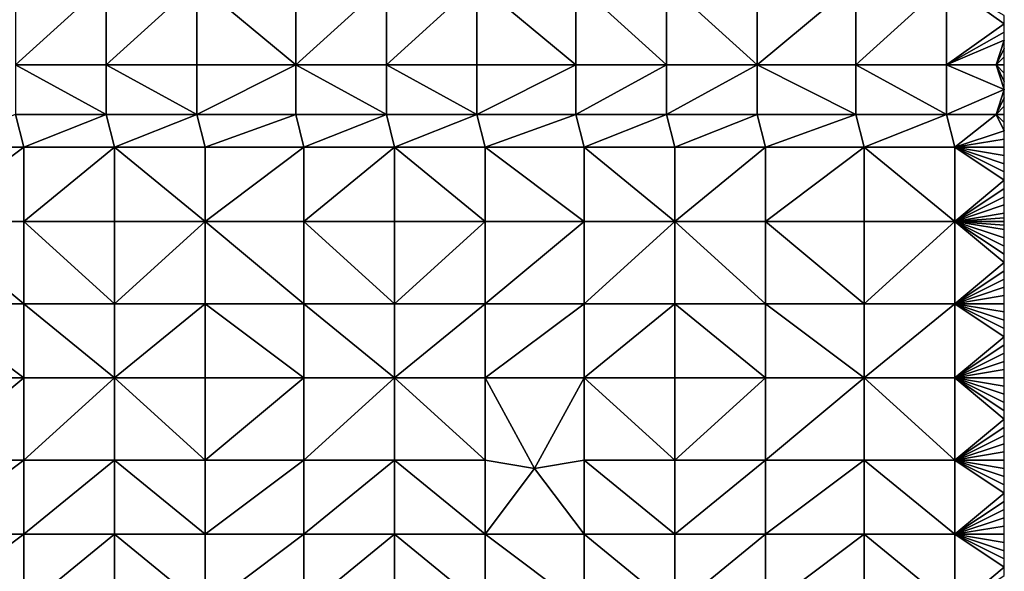
# Model space of a CAD drawing. Units: metres. Extents: x 74375 to 75000, y 350500 to 351000.
# Drawn here: x 74880 to 75000, y 350736 to 350802 of the extents above; entities that cross this region are included whole.
import ezdxf

# ---------------------------------------------------------------- set-up
doc = ezdxf.new("R2010")
doc.units = ezdxf.units.M
doc.layers.add('Terrain', color=15, linetype='Continuous')

msp = doc.modelspace()

# ---------------------------------------------------------------- linework, layer by layer
at = {"layer": 'Terrain'}
for points in [[(74880, 350797, 251.45), (74891, 350807, 251.49), (74880, 350807, 251.44), (74880, 350797, 251.45)], [(74891, 350797, 251.48), (74891, 350807, 251.49), (74880, 350797, 251.45), (74891, 350797, 251.48)], [(74891, 350797, 251.48), (74902, 350807, 251.5), (74891, 350807, 251.49), (74891, 350797, 251.48)], [(74902, 350797, 251.49), (74902, 350807, 251.5), (74891, 350797, 251.48), (74902, 350797, 251.49)], [(74902, 350797, 251.49), (74914, 350797, 251.47), (74902, 350807, 251.5), (74902, 350797, 251.49)], [(74914, 350797, 251.47), (74914, 350807, 251.49), (74902, 350807, 251.5), (74914, 350797, 251.47)], [(74925, 350797, 251.45), (74925, 350807, 251.47), (74914, 350797, 251.47), (74925, 350797, 251.45)], [(74925, 350807, 251.47), (74914, 350807, 251.49), (74914, 350797, 251.47), (74925, 350807, 251.47)], [(74925, 350797, 251.45), (74936, 350807, 251.44), (74925, 350807, 251.47), (74925, 350797, 251.45)], [(74936, 350797, 251.43), (74936, 350807, 251.44), (74925, 350797, 251.45), (74936, 350797, 251.43)], [(74936, 350797, 251.43), (74948, 350797, 251.43), (74936, 350807, 251.44), (74936, 350797, 251.43)], [(74948, 350797, 251.43), (74948, 350807, 251.44), (74936, 350807, 251.44), (74948, 350797, 251.43)], [(74948, 350797, 251.43), (74959, 350797, 251.43), (74948, 350807, 251.44), (74948, 350797, 251.43)], [(74959, 350797, 251.43), (74959, 350807, 251.43), (74948, 350807, 251.44), (74959, 350797, 251.43)], [(74959, 350797, 251.43), (74970, 350797, 251.43), (74959, 350807, 251.43), (74959, 350797, 251.43)], [(74959, 350807, 251.43), (74970, 350797, 251.43), (74970, 350807, 251.47), (74959, 350807, 251.43)], [(74970, 350797, 251.43), (74982, 350807, 251.42), (74970, 350807, 251.47), (74970, 350797, 251.43)], [(74982, 350797, 251.43), (74982, 350807, 251.42), (74970, 350797, 251.43), (74982, 350797, 251.43)], [(74982, 350797, 251.43), (74993, 350807, 251.42), (74982, 350807, 251.42), (74982, 350797, 251.43)], [(74993, 350797, 251.4), (74993, 350807, 251.42), (74982, 350797, 251.43), (74993, 350797, 251.4)], [(74993, 350797, 251.4), (75000, 350802, 251.43), (74993, 350807, 251.42), (74993, 350797, 251.4)], [(75000, 350802, 251.43), (75000, 350803, 251.44), (74993, 350807, 251.42), (75000, 350802, 251.43)], [(74993, 350797, 251.4), (75000, 350801, 251.42), (75000, 350802, 251.43), (74993, 350797, 251.4)], [(74993, 350797, 251.4), (75000, 350800, 251.42), (75000, 350801, 251.42), (74993, 350797, 251.4)], [(74993, 350797, 251.4), (74999, 350797, 251.42), (75000, 350800, 251.42), (74993, 350797, 251.4)], [(74999, 350797, 251.42), (75000, 350799, 251.42), (75000, 350800, 251.42), (74999, 350797, 251.42)], [(74999, 350797, 251.42), (75000, 350798, 251.42), (75000, 350799, 251.42), (74999, 350797, 251.42)], [(74999, 350797, 251.42), (75000, 350797, 251.42), (75000, 350798, 251.42), (74999, 350797, 251.42)], [(74880, 350797, 251.45), (74880, 350791, 251.48), (74891, 350791, 251.47), (74880, 350797, 251.45)], [(74891, 350797, 251.48), (74880, 350797, 251.45), (74891, 350791, 251.47), (74891, 350797, 251.48)], [(74902, 350791, 251.48), (74891, 350797, 251.48), (74891, 350791, 251.47), (74902, 350791, 251.48)], [(74902, 350797, 251.49), (74891, 350797, 251.48), (74902, 350791, 251.48), (74902, 350797, 251.49)], [(74902, 350797, 251.49), (74902, 350791, 251.48), (74914, 350797, 251.47), (74902, 350797, 251.49)], [(74914, 350797, 251.47), (74902, 350791, 251.48), (74914, 350791, 251.45), (74914, 350797, 251.47)], [(74925, 350791, 251.45), (74914, 350797, 251.47), (74914, 350791, 251.45), (74925, 350791, 251.45)], [(74925, 350797, 251.45), (74914, 350797, 251.47), (74925, 350791, 251.45), (74925, 350797, 251.45)], [(74925, 350797, 251.45), (74925, 350791, 251.45), (74936, 350791, 251.45), (74925, 350797, 251.45)], [(74936, 350797, 251.43), (74925, 350797, 251.45), (74936, 350791, 251.45), (74936, 350797, 251.43)], [(74936, 350791, 251.45), (74948, 350791, 251.44), (74948, 350797, 251.43), (74936, 350791, 251.45)], [(74936, 350797, 251.43), (74936, 350791, 251.45), (74948, 350797, 251.43), (74936, 350797, 251.43)], [(74948, 350797, 251.43), (74948, 350791, 251.44), (74959, 350797, 251.43), (74948, 350797, 251.43)], [(74959, 350797, 251.43), (74948, 350791, 251.44), (74959, 350791, 251.45), (74959, 350797, 251.43)], [(74959, 350791, 251.45), (74970, 350791, 251.42), (74970, 350797, 251.43), (74959, 350791, 251.45)], [(74959, 350797, 251.43), (74959, 350791, 251.45), (74970, 350797, 251.43), (74959, 350797, 251.43)], [(74970, 350797, 251.43), (74970, 350791, 251.42), (74982, 350791, 251.42), (74970, 350797, 251.43)], [(74982, 350797, 251.43), (74970, 350797, 251.43), (74982, 350791, 251.42), (74982, 350797, 251.43)], [(74993, 350791, 251.41), (74982, 350797, 251.43), (74982, 350791, 251.42), (74993, 350791, 251.41)], [(74993, 350797, 251.4), (74982, 350797, 251.43), (74993, 350791, 251.41), (74993, 350797, 251.4)], [(74993, 350797, 251.4), (74993, 350791, 251.41), (75000, 350794, 251.44), (74993, 350797, 251.4)], [(74993, 350797, 251.4), (75000, 350794, 251.44), (74999, 350797, 251.42), (74993, 350797, 251.4)], [(74999, 350797, 251.42), (75000, 350794, 251.44), (75000, 350795, 251.43), (74999, 350797, 251.42)], [(74999, 350797, 251.42), (75000, 350795, 251.43), (75000, 350796, 251.43), (74999, 350797, 251.42)], [(74999, 350797, 251.42), (75000, 350796, 251.43), (75000, 350797, 251.42), (74999, 350797, 251.42)], [(74993, 350791, 251.41), (74999, 350791, 251.43), (75000, 350794, 251.44), (74993, 350791, 251.41)], [(74999, 350791, 251.43), (75000, 350793, 251.44), (75000, 350794, 251.44), (74999, 350791, 251.43)], [(74999, 350791, 251.43), (75000, 350792, 251.44), (75000, 350793, 251.44), (74999, 350791, 251.43)], [(74999, 350791, 251.43), (75000, 350791, 251.43), (75000, 350792, 251.44), (74999, 350791, 251.43)], [(74880, 350791, 251.48), (74869, 350787, 251.51), (74881, 350787, 251.45), (74880, 350791, 251.48)], [(74891, 350791, 251.47), (74880, 350791, 251.48), (74881, 350787, 251.45), (74891, 350791, 251.47)], [(74891, 350791, 251.47), (74881, 350787, 251.45), (74892, 350787, 251.47), (74891, 350791, 251.47)], [(74902, 350791, 251.48), (74891, 350791, 251.47), (74892, 350787, 251.47), (74902, 350791, 251.48)], [(74902, 350791, 251.48), (74892, 350787, 251.47), (74903, 350787, 251.48), (74902, 350791, 251.48)], [(74902, 350791, 251.48), (74903, 350787, 251.48), (74914, 350791, 251.45), (74902, 350791, 251.48)], [(74914, 350791, 251.45), (74903, 350787, 251.48), (74915, 350787, 251.43), (74914, 350791, 251.45)], [(74925, 350791, 251.45), (74914, 350791, 251.45), (74915, 350787, 251.43), (74925, 350791, 251.45)], [(74925, 350791, 251.45), (74915, 350787, 251.43), (74926, 350787, 251.47), (74925, 350791, 251.45)], [(74936, 350791, 251.45), (74925, 350791, 251.45), (74926, 350787, 251.47), (74936, 350791, 251.45)], [(74936, 350791, 251.45), (74926, 350787, 251.47), (74937, 350787, 251.43), (74936, 350791, 251.45)], [(74936, 350791, 251.45), (74937, 350787, 251.43), (74948, 350791, 251.44), (74936, 350791, 251.45)], [(74948, 350791, 251.44), (74937, 350787, 251.43), (74949, 350787, 251.43), (74948, 350791, 251.44)], [(74948, 350791, 251.44), (74949, 350787, 251.43), (74959, 350791, 251.45), (74948, 350791, 251.44)], [(74959, 350791, 251.45), (74949, 350787, 251.43), (74960, 350787, 251.41), (74959, 350791, 251.45)], [(74959, 350791, 251.45), (74960, 350787, 251.41), (74970, 350791, 251.42), (74959, 350791, 251.45)], [(74970, 350791, 251.42), (74960, 350787, 251.41), (74971, 350787, 251.42), (74970, 350791, 251.42)], [(74982, 350791, 251.42), (74970, 350791, 251.42), (74971, 350787, 251.42), (74982, 350791, 251.42)], [(74982, 350791, 251.42), (74971, 350787, 251.42), (74983, 350787, 251.42), (74982, 350791, 251.42)], [(74993, 350791, 251.41), (74982, 350791, 251.42), (74983, 350787, 251.42), (74993, 350791, 251.41)], [(74993, 350791, 251.41), (74983, 350787, 251.42), (74994, 350787, 251.41), (74993, 350791, 251.41)], [(74993, 350791, 251.41), (74994, 350787, 251.41), (74999, 350791, 251.43), (74993, 350791, 251.41)], [(74999, 350791, 251.43), (74994, 350787, 251.41), (75000, 350789, 251.42), (74999, 350791, 251.43)], [(74999, 350791, 251.43), (75000, 350789, 251.42), (75000, 350790, 251.43), (74999, 350791, 251.43)], [(74999, 350791, 251.43), (75000, 350790, 251.43), (75000, 350791, 251.43), (74999, 350791, 251.43)], [(75000, 350788, 251.42), (75000, 350789, 251.42), (74994, 350787, 251.41), (75000, 350788, 251.42)], [(75000, 350788, 251.42), (74994, 350787, 251.41), (75000, 350787, 251.42), (75000, 350788, 251.42)], [(74869, 350778, 251.49), (74881, 350787, 251.45), (74869, 350787, 251.51), (74869, 350778, 251.49)], [(74881, 350778, 251.51), (74881, 350787, 251.45), (74869, 350778, 251.49), (74881, 350778, 251.51)], [(74892, 350778, 251.45), (74892, 350787, 251.47), (74881, 350778, 251.51), (74892, 350778, 251.45)], [(74892, 350787, 251.47), (74881, 350787, 251.45), (74881, 350778, 251.51), (74892, 350787, 251.47)], [(74892, 350778, 251.45), (74903, 350778, 251.49), (74892, 350787, 251.47), (74892, 350778, 251.45)], [(74903, 350778, 251.49), (74903, 350787, 251.48), (74892, 350787, 251.47), (74903, 350778, 251.49)], [(74915, 350778, 251.48), (74915, 350787, 251.43), (74903, 350778, 251.49), (74915, 350778, 251.48)], [(74915, 350787, 251.43), (74903, 350787, 251.48), (74903, 350778, 251.49), (74915, 350787, 251.43)], [(74915, 350778, 251.48), (74926, 350787, 251.47), (74915, 350787, 251.43), (74915, 350778, 251.48)], [(74926, 350778, 251.43), (74926, 350787, 251.47), (74915, 350778, 251.48), (74926, 350778, 251.43)], [(74926, 350778, 251.43), (74937, 350778, 251.43), (74926, 350787, 251.47), (74926, 350778, 251.43)], [(74926, 350787, 251.47), (74937, 350778, 251.43), (74937, 350787, 251.43), (74926, 350787, 251.47)], [(74937, 350778, 251.43), (74949, 350778, 251.44), (74937, 350787, 251.43), (74937, 350778, 251.43)], [(74949, 350778, 251.44), (74949, 350787, 251.43), (74937, 350787, 251.43), (74949, 350778, 251.44)], [(74949, 350778, 251.44), (74960, 350778, 251.43), (74949, 350787, 251.43), (74949, 350778, 251.44)], [(74949, 350787, 251.43), (74960, 350778, 251.43), (74960, 350787, 251.41), (74949, 350787, 251.43)], [(74960, 350778, 251.43), (74971, 350787, 251.42), (74960, 350787, 251.41), (74960, 350778, 251.43)], [(74971, 350778, 251.41), (74971, 350787, 251.42), (74960, 350778, 251.43), (74971, 350778, 251.41)], [(74983, 350778, 251.41), (74983, 350787, 251.42), (74971, 350778, 251.41), (74983, 350778, 251.41)], [(74983, 350787, 251.42), (74971, 350787, 251.42), (74971, 350778, 251.41), (74983, 350787, 251.42)], [(74983, 350778, 251.41), (74994, 350778, 251.43), (74983, 350787, 251.42), (74983, 350778, 251.41)], [(74994, 350778, 251.43), (74994, 350787, 251.41), (74983, 350787, 251.42), (74994, 350778, 251.43)], [(74994, 350778, 251.43), (75000, 350783, 251.41), (74994, 350787, 251.41), (74994, 350778, 251.43)], [(74994, 350787, 251.41), (75000, 350783, 251.41), (75000, 350784, 251.42), (74994, 350787, 251.41)], [(74994, 350787, 251.41), (75000, 350784, 251.42), (75000, 350785, 251.42), (74994, 350787, 251.41)], [(74994, 350787, 251.41), (75000, 350785, 251.42), (75000, 350786, 251.42), (74994, 350787, 251.41)], [(74994, 350787, 251.41), (75000, 350786, 251.42), (75000, 350787, 251.42), (74994, 350787, 251.41)], [(74994, 350778, 251.43), (75000, 350782, 251.41), (75000, 350783, 251.41), (74994, 350778, 251.43)], [(74994, 350778, 251.43), (75000, 350781, 251.4), (75000, 350782, 251.41), (74994, 350778, 251.43)], [(74994, 350778, 251.43), (75000, 350780, 251.41), (75000, 350781, 251.4), (74994, 350778, 251.43)], [(74994, 350778, 251.43), (75000, 350779, 251.42), (75000, 350780, 251.41), (74994, 350778, 251.43)], [(74869, 350778, 251.49), (74869, 350768, 251.45), (74881, 350768, 251.49), (74869, 350778, 251.49)], [(74881, 350778, 251.51), (74869, 350778, 251.49), (74881, 350768, 251.49), (74881, 350778, 251.51)], [(74881, 350778, 251.51), (74881, 350768, 251.49), (74892, 350768, 251.47), (74881, 350778, 251.51)], [(74892, 350778, 251.45), (74881, 350778, 251.51), (74892, 350768, 251.47), (74892, 350778, 251.45)], [(74892, 350778, 251.45), (74892, 350768, 251.47), (74903, 350778, 251.49), (74892, 350778, 251.45)], [(74903, 350778, 251.49), (74892, 350768, 251.47), (74903, 350768, 251.48), (74903, 350778, 251.49)], [(74915, 350768, 251.5), (74903, 350778, 251.49), (74903, 350768, 251.48), (74915, 350768, 251.5)], [(74915, 350778, 251.48), (74903, 350778, 251.49), (74915, 350768, 251.5), (74915, 350778, 251.48)], [(74915, 350778, 251.48), (74915, 350768, 251.5), (74926, 350768, 251.47), (74915, 350778, 251.48)], [(74926, 350778, 251.43), (74915, 350778, 251.48), (74926, 350768, 251.47), (74926, 350778, 251.43)], [(74926, 350778, 251.43), (74926, 350768, 251.47), (74937, 350778, 251.43), (74926, 350778, 251.43)], [(74937, 350778, 251.43), (74926, 350768, 251.47), (74937, 350768, 251.47), (74937, 350778, 251.43)], [(74937, 350778, 251.43), (74937, 350768, 251.47), (74949, 350778, 251.44), (74937, 350778, 251.43)], [(74949, 350778, 251.44), (74937, 350768, 251.47), (74949, 350768, 251.45), (74949, 350778, 251.44)], [(74949, 350768, 251.45), (74960, 350768, 251.47), (74960, 350778, 251.43), (74949, 350768, 251.45)], [(74949, 350778, 251.44), (74949, 350768, 251.45), (74960, 350778, 251.43), (74949, 350778, 251.44)], [(74960, 350778, 251.43), (74960, 350768, 251.47), (74971, 350768, 251.43), (74960, 350778, 251.43)], [(74971, 350778, 251.41), (74960, 350778, 251.43), (74971, 350768, 251.43), (74971, 350778, 251.41)], [(74971, 350778, 251.41), (74971, 350768, 251.43), (74983, 350768, 251.48), (74971, 350778, 251.41)], [(74983, 350778, 251.41), (74971, 350778, 251.41), (74983, 350768, 251.48), (74983, 350778, 251.41)], [(74983, 350778, 251.41), (74983, 350768, 251.48), (74994, 350778, 251.43), (74983, 350778, 251.41)], [(74994, 350778, 251.43), (74983, 350768, 251.48), (74994, 350768, 251.42), (74994, 350778, 251.43)], [(74994, 350778, 251.43), (75000, 350778.444, 251.426), (75000, 350779, 251.42), (74994, 350778, 251.43)], [(74994, 350778, 251.43), (75000, 350778, 251.43), (75000, 350778.444, 251.426), (74994, 350778, 251.43)], [(74994, 350778, 251.43), (75000, 350773, 251.42), (75000, 350774, 251.42), (74994, 350778, 251.43)], [(74994, 350778, 251.43), (75000, 350774, 251.42), (75000, 350775, 251.43), (74994, 350778, 251.43)], [(74994, 350778, 251.43), (75000, 350775, 251.43), (75000, 350776, 251.45), (74994, 350778, 251.43)], [(74994, 350778, 251.43), (75000, 350776, 251.45), (75000, 350777, 251.44), (74994, 350778, 251.43)], [(74994, 350778, 251.43), (75000, 350777, 251.44), (75000, 350777.556, 251.434), (74994, 350778, 251.43)], [(74994, 350778, 251.43), (75000, 350777.556, 251.434), (75000, 350778, 251.43), (74994, 350778, 251.43)], [(74994, 350778, 251.43), (74994, 350768, 251.42), (75000, 350773, 251.42), (74994, 350778, 251.43)], [(75000, 350772, 251.41), (75000, 350773, 251.42), (74994, 350768, 251.42), (75000, 350772, 251.41)], [(75000, 350771, 251.41), (75000, 350772, 251.41), (74994, 350768, 251.42), (75000, 350771, 251.41)], [(75000, 350770, 251.41), (75000, 350771, 251.41), (74994, 350768, 251.42), (75000, 350770, 251.41)], [(75000, 350769, 251.41), (75000, 350770, 251.41), (74994, 350768, 251.42), (75000, 350769, 251.41)], [(75000, 350769, 251.41), (74994, 350768, 251.42), (75000, 350768, 251.41), (75000, 350769, 251.41)], [(74869, 350768, 251.45), (74869, 350759, 251.47), (74881, 350759, 251.51), (74869, 350768, 251.45)], [(74881, 350768, 251.49), (74869, 350768, 251.45), (74881, 350759, 251.51), (74881, 350768, 251.49)], [(74892, 350759, 251.47), (74881, 350768, 251.49), (74881, 350759, 251.51), (74892, 350759, 251.47)], [(74892, 350768, 251.47), (74881, 350768, 251.49), (74892, 350759, 251.47), (74892, 350768, 251.47)], [(74892, 350768, 251.47), (74892, 350759, 251.47), (74903, 350768, 251.48), (74892, 350768, 251.47)], [(74903, 350768, 251.48), (74892, 350759, 251.47), (74903, 350759, 251.5), (74903, 350768, 251.48)], [(74915, 350759, 251.51), (74903, 350768, 251.48), (74903, 350759, 251.5), (74915, 350759, 251.51)], [(74915, 350768, 251.5), (74903, 350768, 251.48), (74915, 350759, 251.51), (74915, 350768, 251.5)], [(74915, 350768, 251.5), (74915, 350759, 251.51), (74926, 350759, 251.48), (74915, 350768, 251.5)], [(74926, 350768, 251.47), (74915, 350768, 251.5), (74926, 350759, 251.48), (74926, 350768, 251.47)], [(74926, 350759, 251.48), (74937, 350759, 251.47), (74937, 350768, 251.47), (74926, 350759, 251.48)], [(74926, 350768, 251.47), (74926, 350759, 251.48), (74937, 350768, 251.47), (74926, 350768, 251.47)], [(74937, 350768, 251.47), (74937, 350759, 251.47), (74949, 350768, 251.45), (74937, 350768, 251.47)], [(74949, 350768, 251.45), (74937, 350759, 251.47), (74949, 350759, 251.48), (74949, 350768, 251.45)], [(74949, 350759, 251.48), (74960, 350759, 251.56), (74960, 350768, 251.47), (74949, 350759, 251.48)], [(74949, 350768, 251.45), (74949, 350759, 251.48), (74960, 350768, 251.47), (74949, 350768, 251.45)], [(74960, 350768, 251.47), (74960, 350759, 251.56), (74971, 350759, 251.47), (74960, 350768, 251.47)], [(74971, 350768, 251.43), (74960, 350768, 251.47), (74971, 350759, 251.47), (74971, 350768, 251.43)], [(74983, 350759, 251.44), (74971, 350768, 251.43), (74971, 350759, 251.47), (74983, 350759, 251.44)], [(74983, 350768, 251.48), (74971, 350768, 251.43), (74983, 350759, 251.44), (74983, 350768, 251.48)], [(74983, 350768, 251.48), (74983, 350759, 251.44), (74994, 350768, 251.42), (74983, 350768, 251.48)], [(74994, 350768, 251.42), (74983, 350759, 251.44), (74994, 350759, 251.47), (74994, 350768, 251.42)], [(74994, 350768, 251.42), (74994, 350759, 251.47), (75000, 350764, 251.42), (74994, 350768, 251.42)], [(74994, 350768, 251.42), (75000, 350764, 251.42), (75000, 350765, 251.42), (74994, 350768, 251.42)], [(74994, 350768, 251.42), (75000, 350765, 251.42), (75000, 350766, 251.41), (74994, 350768, 251.42)], [(74994, 350768, 251.42), (75000, 350766, 251.41), (75000, 350767, 251.41), (74994, 350768, 251.42)], [(74994, 350768, 251.42), (75000, 350767, 251.41), (75000, 350768, 251.41), (74994, 350768, 251.42)], [(75000, 350763, 251.43), (75000, 350764, 251.42), (74994, 350759, 251.47), (75000, 350763, 251.43)], [(75000, 350762, 251.43), (75000, 350763, 251.43), (74994, 350759, 251.47), (75000, 350762, 251.43)], [(75000, 350761, 251.42), (75000, 350762, 251.43), (74994, 350759, 251.47), (75000, 350761, 251.42)], [(75000, 350760, 251.42), (75000, 350761, 251.42), (74994, 350759, 251.47), (75000, 350760, 251.42)], [(75000, 350760, 251.42), (74994, 350759, 251.47), (75000, 350759, 251.43), (75000, 350760, 251.42)], [(74869, 350749, 251.49), (74881, 350759, 251.51), (74869, 350759, 251.47), (74869, 350749, 251.49)], [(74881, 350749, 251.51), (74881, 350759, 251.51), (74869, 350749, 251.49), (74881, 350749, 251.51)], [(74881, 350749, 251.51), (74892, 350759, 251.47), (74881, 350759, 251.51), (74881, 350749, 251.51)], [(74892, 350749, 251.48), (74892, 350759, 251.47), (74881, 350749, 251.51), (74892, 350749, 251.48)], [(74892, 350749, 251.48), (74903, 350749, 251.5), (74892, 350759, 251.47), (74892, 350749, 251.48)], [(74903, 350749, 251.5), (74903, 350759, 251.5), (74892, 350759, 251.47), (74903, 350749, 251.5)], [(74903, 350749, 251.5), (74915, 350759, 251.51), (74903, 350759, 251.5), (74903, 350749, 251.5)], [(74915, 350749, 251.49), (74915, 350759, 251.51), (74903, 350749, 251.5), (74915, 350749, 251.49)], [(74915, 350749, 251.49), (74926, 350759, 251.48), (74915, 350759, 251.51), (74915, 350749, 251.49)], [(74926, 350749, 251.48), (74926, 350759, 251.48), (74915, 350749, 251.49), (74926, 350749, 251.48)], [(74926, 350749, 251.48), (74937, 350749, 251.49), (74926, 350759, 251.48), (74926, 350749, 251.48)], [(74937, 350749, 251.49), (74937, 350759, 251.47), (74926, 350759, 251.48), (74937, 350749, 251.49)], [(74937, 350749, 251.49), (74943, 350748, 251.59), (74937, 350759, 251.47), (74937, 350749, 251.49)], [(74943, 350748, 251.59), (74949, 350759, 251.48), (74937, 350759, 251.47), (74943, 350748, 251.59)], [(74943, 350748, 251.59), (74949, 350749, 251.48), (74949, 350759, 251.48), (74943, 350748, 251.59)], [(74949, 350749, 251.48), (74960, 350749, 251.48), (74949, 350759, 251.48), (74949, 350749, 251.48)], [(74960, 350749, 251.48), (74960, 350759, 251.56), (74949, 350759, 251.48), (74960, 350749, 251.48)], [(74960, 350749, 251.48), (74971, 350759, 251.47), (74960, 350759, 251.56), (74960, 350749, 251.48)], [(74971, 350749, 251.44), (74971, 350759, 251.47), (74960, 350749, 251.48), (74971, 350749, 251.44)], [(74971, 350749, 251.44), (74983, 350759, 251.44), (74971, 350759, 251.47), (74971, 350749, 251.44)], [(74983, 350749, 251.47), (74983, 350759, 251.44), (74971, 350749, 251.44), (74983, 350749, 251.47)], [(74983, 350749, 251.47), (74994, 350749, 251.47), (74983, 350759, 251.44), (74983, 350749, 251.47)], [(74994, 350749, 251.47), (74994, 350759, 251.47), (74983, 350759, 251.44), (74994, 350749, 251.47)], [(74994, 350749, 251.47), (75000, 350754, 251.47), (74994, 350759, 251.47), (74994, 350749, 251.47)], [(74994, 350759, 251.47), (75000, 350754, 251.47), (75000, 350755, 251.47), (74994, 350759, 251.47)], [(74994, 350759, 251.47), (75000, 350755, 251.47), (75000, 350756, 251.45), (74994, 350759, 251.47)], [(74994, 350759, 251.47), (75000, 350756, 251.45), (75000, 350757, 251.45), (74994, 350759, 251.47)], [(74994, 350759, 251.47), (75000, 350757, 251.45), (75000, 350758, 251.45), (74994, 350759, 251.47)], [(74994, 350759, 251.47), (75000, 350758, 251.45), (75000, 350759, 251.43), (74994, 350759, 251.47)], [(74994, 350749, 251.47), (75000, 350753, 251.47), (75000, 350754, 251.47), (74994, 350749, 251.47)], [(74994, 350749, 251.47), (75000, 350752, 251.47), (75000, 350753, 251.47), (74994, 350749, 251.47)], [(74994, 350749, 251.47), (75000, 350751, 251.47), (75000, 350752, 251.47), (74994, 350749, 251.47)], [(74994, 350749, 251.47), (75000, 350750, 251.48), (75000, 350751, 251.47), (74994, 350749, 251.47)], [(74994, 350749, 251.47), (75000, 350749, 251.48), (75000, 350750, 251.48), (74994, 350749, 251.47)], [(74869, 350740, 251.51), (74881, 350749, 251.51), (74869, 350749, 251.49), (74869, 350740, 251.51)], [(74881, 350740, 251.51), (74881, 350749, 251.51), (74869, 350740, 251.51), (74881, 350740, 251.51)], [(74892, 350740, 251.5), (74892, 350749, 251.48), (74881, 350740, 251.51), (74892, 350740, 251.5)], [(74892, 350749, 251.48), (74881, 350749, 251.51), (74881, 350740, 251.51), (74892, 350749, 251.48)], [(74892, 350740, 251.5), (74903, 350740, 251.55), (74892, 350749, 251.48), (74892, 350740, 251.5)], [(74903, 350740, 251.55), (74903, 350749, 251.5), (74892, 350749, 251.48), (74903, 350740, 251.55)], [(74915, 350740, 251.57), (74915, 350749, 251.49), (74903, 350740, 251.55), (74915, 350740, 251.57)], [(74915, 350749, 251.49), (74903, 350749, 251.5), (74903, 350740, 251.55), (74915, 350749, 251.49)], [(74915, 350740, 251.57), (74926, 350749, 251.48), (74915, 350749, 251.49), (74915, 350740, 251.57)], [(74926, 350740, 251.5), (74926, 350749, 251.48), (74915, 350740, 251.57), (74926, 350740, 251.5)], [(74926, 350740, 251.5), (74937, 350740, 251.55), (74926, 350749, 251.48), (74926, 350740, 251.5)], [(74926, 350749, 251.48), (74937, 350740, 251.55), (74937, 350749, 251.49), (74926, 350749, 251.48)], [(74937, 350740, 251.55), (74943, 350748, 251.59), (74937, 350749, 251.49), (74937, 350740, 251.55)], [(74949, 350740, 251.51), (74949, 350749, 251.48), (74943, 350748, 251.59), (74949, 350740, 251.51)], [(74949, 350740, 251.51), (74960, 350740, 251.54), (74949, 350749, 251.48), (74949, 350740, 251.51)], [(74949, 350749, 251.48), (74960, 350740, 251.54), (74960, 350749, 251.48), (74949, 350749, 251.48)], [(74960, 350740, 251.54), (74971, 350749, 251.44), (74960, 350749, 251.48), (74960, 350740, 251.54)], [(74971, 350740, 251.5), (74971, 350749, 251.44), (74960, 350740, 251.54), (74971, 350740, 251.5)], [(74983, 350740, 251.53), (74983, 350749, 251.47), (74971, 350740, 251.5), (74983, 350740, 251.53)], [(74983, 350749, 251.47), (74971, 350749, 251.44), (74971, 350740, 251.5), (74983, 350749, 251.47)], [(74983, 350740, 251.53), (74994, 350740, 251.5), (74983, 350749, 251.47), (74983, 350740, 251.53)], [(74994, 350740, 251.5), (74994, 350749, 251.47), (74983, 350749, 251.47), (74994, 350740, 251.5)], [(74994, 350740, 251.5), (75000, 350745, 251.48), (74994, 350749, 251.47), (74994, 350740, 251.5)], [(74994, 350749, 251.47), (75000, 350745, 251.48), (75000, 350746, 251.48), (74994, 350749, 251.47)], [(74994, 350749, 251.47), (75000, 350746, 251.48), (75000, 350747, 251.48), (74994, 350749, 251.47)], [(74994, 350749, 251.47), (75000, 350747, 251.48), (75000, 350748, 251.48), (74994, 350749, 251.47)], [(74994, 350749, 251.47), (75000, 350748, 251.48), (75000, 350749, 251.48), (74994, 350749, 251.47)], [(74937, 350740, 251.55), (74949, 350740, 251.51), (74943, 350748, 251.59), (74937, 350740, 251.55)], [(74994, 350740, 251.5), (75000, 350744, 251.49), (75000, 350745, 251.48), (74994, 350740, 251.5)], [(74994, 350740, 251.5), (75000, 350743, 251.49), (75000, 350744, 251.49), (74994, 350740, 251.5)], [(74994, 350740, 251.5), (75000, 350742, 251.5), (75000, 350743, 251.49), (74994, 350740, 251.5)], [(74994, 350740, 251.5), (75000, 350741, 251.5), (75000, 350742, 251.5), (74994, 350740, 251.5)], [(74994, 350740, 251.5), (75000, 350740, 251.5), (75000, 350741, 251.5), (74994, 350740, 251.5)], [(74869, 350731, 251.48), (74881, 350740, 251.51), (74869, 350740, 251.51), (74869, 350731, 251.48)], [(74881, 350731, 251.57), (74881, 350740, 251.51), (74869, 350731, 251.48), (74881, 350731, 251.57)], [(74881, 350731, 251.57), (74892, 350740, 251.5), (74881, 350740, 251.51), (74881, 350731, 251.57)], [(74892, 350731, 251.51), (74892, 350740, 251.5), (74881, 350731, 251.57), (74892, 350731, 251.51)], [(74892, 350731, 251.51), (74903, 350731, 251.55), (74892, 350740, 251.5), (74892, 350731, 251.51)], [(74903, 350731, 251.55), (74903, 350740, 251.55), (74892, 350740, 251.5), (74903, 350731, 251.55)], [(74915, 350731, 251.51), (74915, 350740, 251.57), (74903, 350731, 251.55), (74915, 350731, 251.51)], [(74915, 350740, 251.57), (74903, 350740, 251.55), (74903, 350731, 251.55), (74915, 350740, 251.57)], [(74915, 350731, 251.51), (74926, 350740, 251.5), (74915, 350740, 251.57), (74915, 350731, 251.51)], [(74926, 350731, 251.54), (74926, 350740, 251.5), (74915, 350731, 251.51), (74926, 350731, 251.54)], [(74926, 350731, 251.54), (74937, 350731, 251.51), (74926, 350740, 251.5), (74926, 350731, 251.54)], [(74937, 350731, 251.51), (74937, 350740, 251.55), (74926, 350740, 251.5), (74937, 350731, 251.51)], [(74937, 350731, 251.51), (74949, 350731, 251.54), (74937, 350740, 251.55), (74937, 350731, 251.51)], [(74949, 350731, 251.54), (74949, 350740, 251.51), (74937, 350740, 251.55), (74949, 350731, 251.54)], [(74949, 350731, 251.54), (74960, 350731, 251.54), (74949, 350740, 251.51), (74949, 350731, 251.54)], [(74949, 350740, 251.51), (74960, 350731, 251.54), (74960, 350740, 251.54), (74949, 350740, 251.51)], [(74960, 350731, 251.54), (74971, 350740, 251.5), (74960, 350740, 251.54), (74960, 350731, 251.54)], [(74971, 350731, 251.55), (74971, 350740, 251.5), (74960, 350731, 251.54), (74971, 350731, 251.55)], [(74971, 350731, 251.55), (74983, 350740, 251.53), (74971, 350740, 251.5), (74971, 350731, 251.55)], [(74983, 350731, 251.48), (74983, 350740, 251.53), (74971, 350731, 251.55), (74983, 350731, 251.48)], [(74983, 350731, 251.48), (74994, 350731, 251.54), (74983, 350740, 251.53), (74983, 350731, 251.48)], [(74994, 350731, 251.54), (74994, 350740, 251.5), (74983, 350740, 251.53), (74994, 350731, 251.54)], [(74994, 350731, 251.54), (75000, 350736, 251.51), (74994, 350740, 251.5), (74994, 350731, 251.54)], [(74994, 350740, 251.5), (75000, 350736, 251.51), (75000, 350737, 251.51), (74994, 350740, 251.5)], [(74994, 350740, 251.5), (75000, 350737, 251.51), (75000, 350738, 251.51), (74994, 350740, 251.5)], [(74994, 350740, 251.5), (75000, 350738, 251.51), (75000, 350739, 251.5), (74994, 350740, 251.5)], [(74994, 350740, 251.5), (75000, 350739, 251.5), (75000, 350740, 251.5), (74994, 350740, 251.5)], [(74994, 350731, 251.54), (75000, 350735, 251.51), (75000, 350736, 251.51), (74994, 350731, 251.54)]]:
    msp.add_3dface(points, dxfattribs=at)

doc.saveas('drawing.dxf')
